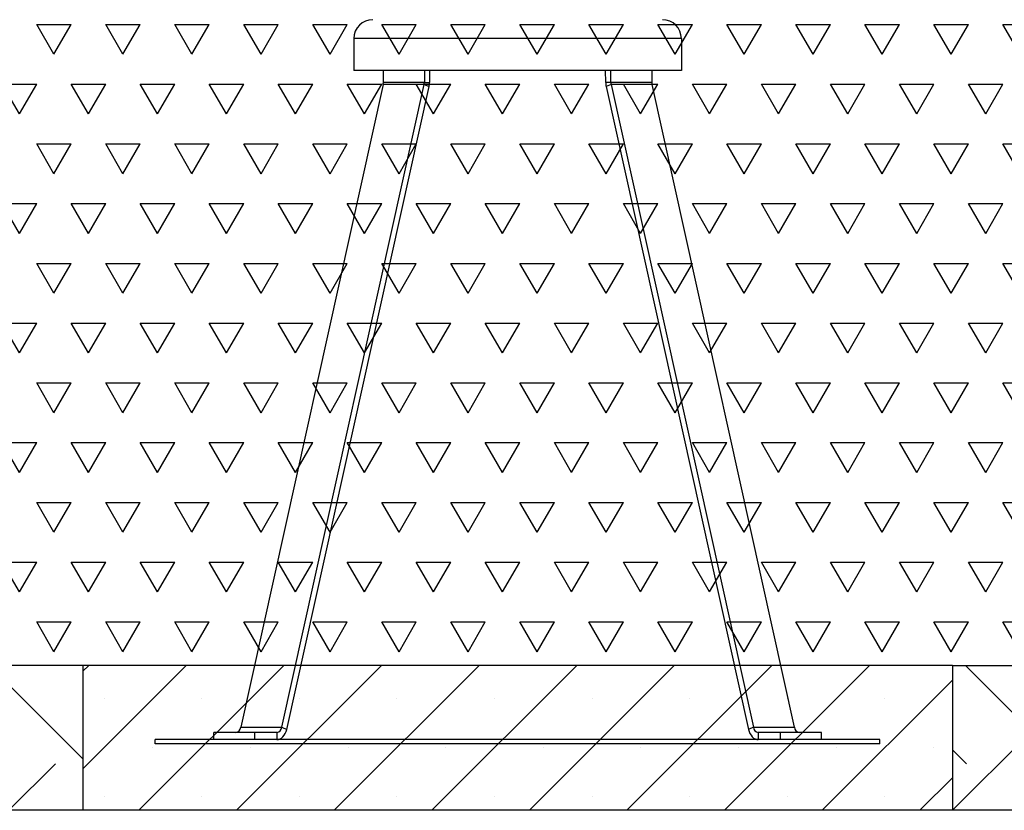
# Model space of a CAD drawing. Units: millimetres. Extents: x 5 to 415, y 5 to 292.
# Drawn here: x 291 to 358, y 117 to 171 of the extents above; entities that cross this region are included whole.
import ezdxf

# ---------------------------------------------------------------- set-up
doc = ezdxf.new("R2010")
doc.units = ezdxf.units.MM
doc.layers.add('1', color=7, linetype='Continuous', lineweight=25)

msp = doc.modelspace()

# ---------------------------------------------------------------- hatches: boundary and pattern name
at = {"layer": '1'}
h = msp.add_hatch(dxfattribs=at)
h.set_pattern_fill('TRIANG', scale=0.5, style=0)
h.paths.add_polyline_path([(399.1157, 171.9122), (364.8898, 171.9122), (354.8898, 171.9122), (294.8898, 171.9122), (284.8898, 171.9122), (250.664, 171.9122), (250.664, 126.9122), (294.8898, 126.9122), (354.8898, 126.9122), (399.1157, 126.9122)], flags=0)
h = msp.add_hatch(dxfattribs=at)
h.set_pattern_fill('EARTH', scale=2, angle=45, style=0)
h.paths.add_polyline_path([(250.664, 126.9122), (250.664, 116.9122), (284.8898, 116.9122), (294.8898, 116.9122), (294.8898, 126.9122)], flags=0)
h = msp.add_hatch(dxfattribs=at)
h.set_pattern_fill('SACNCR', scale=2, style=0)
h.paths.add_polyline_path([(294.8898, 126.9122), (294.8898, 116.9122), (354.8898, 116.9122), (354.8898, 126.9122)], flags=0)
h = msp.add_hatch(dxfattribs=at)
h.set_pattern_fill('EARTH', scale=2, angle=45, style=0)
h.paths.add_polyline_path([(354.8898, 116.9122), (364.8898, 116.9122), (399.1157, 116.9122), (399.1157, 126.9122), (354.8898, 126.9122)], flags=0)

# ---------------------------------------------------------------- linework, layer by layer
at = {"color": 7, "linetype": 'Continuous', "lineweight": 25}
for p, q in [((313.5898, 170.1908), (313.5898, 167.9908)), ((336.1898, 170.1908), (313.5898, 170.1908)), ((336.1898, 170.1908), (336.1898, 167.9908)), ((336.1898, 167.9908), (313.5898, 167.9908)), ((315.628, 167.1645), (315.6319, 167.9908)), ((318.4603, 167.9908), (318.4565, 167.1645)), ((318.8139, 167.9908), (318.81, 167.1612)), ((330.9697, 167.1612), (330.9658, 167.9908)), ((331.3232, 167.1645), (331.3193, 167.9908)), ((334.1478, 167.9908), (334.1516, 167.1645)), ((318.4565, 167.1645), (315.628, 167.1645)), ((318.4565, 167.1645), (318.81, 167.1612)), ((331.3232, 167.1645), (330.9697, 167.1612)), ((334.1516, 167.1645), (331.3232, 167.1645)), ((315.6119, 167.0184), (305.7902, 122.6414)), ((308.6187, 122.6414), (318.4403, 167.0184)), ((308.9561, 122.4921), (318.7777, 166.8691)), ((318.4403, 167.0184), (315.6119, 167.0184)), ((318.4403, 167.0184), (318.7777, 166.8691)), ((331.3394, 167.0184), (331.0019, 166.8691)), ((331.0019, 166.8691), (340.8236, 122.4921)), ((331.3394, 167.0184), (341.161, 122.6414)), ((334.1678, 167.0184), (331.3394, 167.0184)), ((343.9894, 122.6414), (334.1678, 167.0184)), ((305.7902, 122.6414), (308.6187, 122.6414)), ((308.6187, 122.6414), (308.9561, 122.4921)), ((341.161, 122.6414), (340.8236, 122.4921)), ((341.161, 122.6414), (343.9894, 122.6414)), ((299.8898, 121.4908), (299.8898, 121.7908)), ((349.8898, 121.7908), (299.8898, 121.7908)), ((303.9218, 121.7908), (303.9218, 122.2908)), ((306.7503, 122.2908), (303.9218, 122.2908)), ((306.7503, 121.7908), (306.7503, 122.2908)), ((308.2813, 122.2908), (306.7503, 122.2908)), ((308.2813, 122.2908), (308.2813, 121.7908)), ((343.0294, 122.2908), (341.4984, 122.2908)), ((341.4984, 122.2908), (341.4984, 121.7908)), ((343.0294, 121.7908), (343.0294, 122.2908)), ((345.8578, 122.2908), (343.0294, 122.2908)), ((345.8578, 121.7908), (345.8578, 122.2908)), ((349.8898, 121.4908), (349.8898, 121.7908)), ((349.8898, 121.4908), (299.8898, 121.4908))]:
    msp.add_line(p, q, dxfattribs=at)
at = {"color": 7, "linetype": 'Continuous', "lineweight": 25, "flags": 128}
for points in [[(308.2813, 121.7908), (308.3928, 121.8033), (308.5016, 121.8406), (308.6048, 121.9016), (308.7, 121.985), (308.7846, 122.0885), (308.8567, 122.2096), (308.9143, 122.3452), (308.9561, 122.4921)], [(340.8236, 122.4921), (340.8654, 122.3452), (340.923, 122.2096), (340.995, 122.0885), (341.0797, 121.985), (341.1748, 121.9016), (341.2781, 121.8406), (341.3869, 121.8033), (341.4984, 121.7908)]]:
    msp.add_lwpolyline(points, dxfattribs=at)
at = {"color": 7, "linetype": 'Continuous', "lineweight": 25}
for centre, radius, start, end in [((314.8898, 170.1908), 1.3, 90, 180), ((334.8898, 170.1908), 1.3, 0, 90), ((314.9357, 167.1671), 0.6923, 347.604055, 359.787016), ((317.7641, 167.1671), 0.6923, 347.60466, 359.786988), ((317.4253, 167.1663), 1.3847, 347.604613, 359.786746), ((332.3543, 167.1663), 1.3847, 180.213254, 192.395387), ((332.0155, 167.1671), 0.6923, 180.213012, 192.39534), ((334.8439, 167.1671), 0.6923, 180.212984, 192.395945), ((305.3987, 122.6805), 0.3935, 277.90591, 354.297813), ((308.2271, 122.6805), 0.3935, 277.905641, 354.298082), ((341.5525, 122.6805), 0.3935, 185.701918, 262.094359), ((344.381, 122.6805), 0.3935, 185.702187, 262.09409)]:
    msp.add_arc(centre, radius, start, end, dxfattribs=at)
at = {"layer": '1', "color": 7}
for p, q in [((294.8898, 126.9122), (250.664, 126.9122)), ((354.8898, 126.9122), (399.1157, 126.9122))]:
    msp.add_line(p, q, dxfattribs=at)
at = {"layer": '1'}
for p, q in [((294.8898, 126.9122), (294.8898, 116.9122)), ((354.8898, 126.9122), (294.8898, 126.9122)), ((354.8898, 126.9122), (354.8898, 116.9122)), ((294.8898, 116.9122), (284.8898, 116.9122)), ((354.8898, 116.9122), (294.8898, 116.9122)), ((364.8898, 116.9122), (354.8898, 116.9122))]:
    msp.add_line(p, q, dxfattribs=at)

doc.saveas('drawing.dxf')
